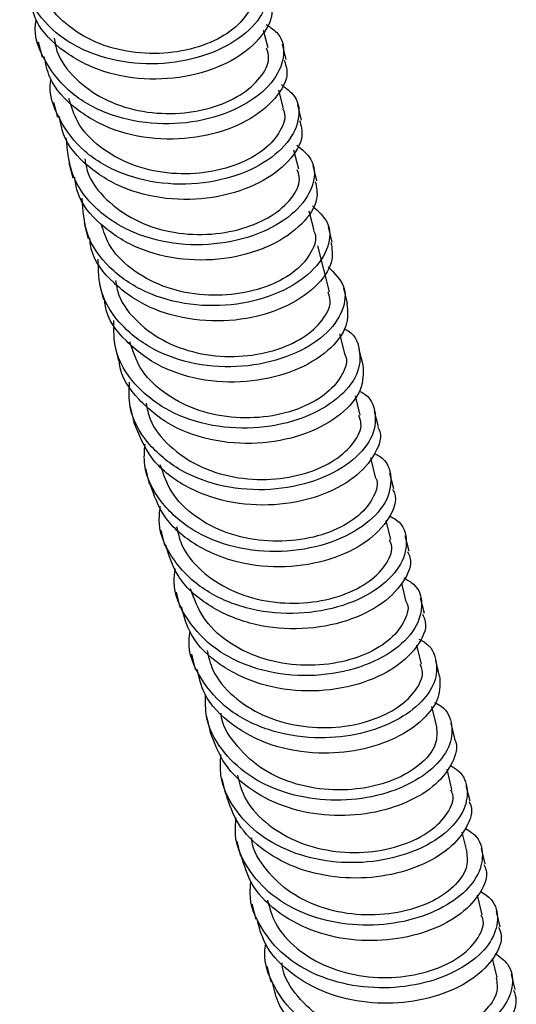
# Model space of a CAD drawing. Units: millimetres. Extents: x 3 to 4997, y 5 to 4995.
# Drawn here: x 728 to 761, y 3983 to 4050 of the extents above; entities that cross this region are included whole.
import ezdxf

# ---------------------------------------------------------------- set-up
doc = ezdxf.new("R2010")
doc.units = ezdxf.units.MM

msp = doc.modelspace()

# ---------------------------------------------------------------- linework, layer by layer
at = {"color": 7, "linetype": 'Continuous', "lineweight": 25}
for p, q in [((744.351, 4048.188), (744.049, 4049.38)), ((728.776, 4048.599), (729.038, 4047.564)), ((745.583, 4047.404), (745.321, 4048.44)), ((745.389, 4044.08), (745.074, 4045.328)), ((729.811, 4044.519), (730.074, 4043.483)), ((746.621, 4043.297), (746.36, 4044.333)), ((746.432, 4039.954), (746.107, 4041.243)), ((730.849, 4040.418), (731.11, 4039.382)), ((747.661, 4039.169), (747.4, 4040.206)), ((747.472, 4035.808), (747.143, 4037.123)), ((731.887, 4036.299), (732.148, 4035.262)), ((748.702, 4035.024), (748.442, 4036.062)), ((748.513, 4031.644), (747.732, 4034.769)), ((732.926, 4032.161), (733.186, 4031.124)), ((749.744, 4030.861), (749.485, 4031.899)), ((749.557, 4027.468), (749.225, 4028.796)), ((733.965, 4028.01), (734.224, 4026.971)), ((750.786, 4026.68), (750.528, 4027.718)), ((750.599, 4023.276), (750.272, 4024.599)), ((735.003, 4023.847), (735.262, 4022.809)), ((751.827, 4022.483), (751.57, 4023.522)), ((751.638, 4019.07), (751.315, 4020.377)), ((736.041, 4019.673), (736.299, 4018.634)), ((752.867, 4018.276), (752.61, 4019.316)), ((752.679, 4014.855), (752.362, 4016.139)), ((737.079, 4015.482), (737.336, 4014.442)), ((753.906, 4014.059), (753.65, 4015.1)), ((753.717, 4010.629), (753.41, 4011.886)), ((738.116, 4011.279), (738.372, 4010.237)), ((754.944, 4009.83), (754.689, 4010.872)), ((754.751, 4006.393), (754.436, 4007.683)), ((739.15, 4007.067), (739.405, 4006.025)), ((755.98, 4005.59), (755.726, 4006.633)), ((755.786, 4002.152), (755.449, 4003.533)), ((740.18, 4002.851), (740.434, 4001.809)), ((757.013, 4001.345), (756.76, 4002.388)), ((741.209, 3998.625), (741.462, 3997.582)), ((756.816, 3997.904), (756.484, 3999.279)), ((758.041, 3997.095), (757.789, 3998.14)), ((757.843, 3993.65), (757.515, 3995.008)), ((742.236, 3994.39), (742.488, 3993.346)), ((759.066, 3992.842), (758.814, 3993.887)), ((758.864, 3989.394), (758.545, 3990.726)), ((743.259, 3990.149), (743.511, 3989.104)), ((760.086, 3988.584), (759.836, 3989.63)), ((759.883, 3985.135), (759.572, 3986.435)), ((744.278, 3985.905), (744.529, 3984.859)), ((761.103, 3984.325), (760.853, 3985.372))]:
    msp.add_line(p, q, dxfattribs=at)
for points, knots in [([(743.199, 4053.859), (743.452, 4053.7), (744.266, 4053.187), (744.513, 4051.768), (743.822, 4050.007), (741.962, 4048.405), (739.263, 4047.316), (736.086, 4046.965), (732.897, 4047.484), (730.119, 4048.869), (728.275, 4050.993), (727.443, 4052.893), (727.62, 4053.983), (727.648, 4054.16)], [0, 0, 0, 0, 0.046869, 0.150572, 0.25428, 0.357976, 0.461655, 0.565336, 0.669022, 0.772701, 0.876362, 0.980022, 1, 1, 1, 1]), ([(743.248, 4052.256), (743.291, 4052.175), (743.533, 4051.72), (743.16, 4050.687), (742.09, 4049.416), (740.249, 4048.384), (737.933, 4047.797), (735.385, 4047.773), (732.898, 4048.369), (730.789, 4049.576), (729.304, 4051.134), (728.946, 4052.367), (728.792, 4052.9)], [0, 0, 0, 0, 0.024168, 0.135603, 0.247032, 0.358455, 0.469869, 0.581271, 0.692661, 0.804037, 0.915401, 1, 1, 1, 1]), ([(744.403, 4051.453), (744.497, 4051.216), (744.795, 4050.461), (744.035, 4048.956), (742.239, 4047.374), (739.522, 4046.28), (736.353, 4045.932), (733.148, 4046.447), (730.43, 4047.844), (728.615, 4049.671), (728.273, 4051.104), (728.141, 4051.659)], [0, 0, 0, 0, 0.056481, 0.180115, 0.303736, 0.427336, 0.550939, 0.674549, 0.798152, 0.921735, 1, 1, 1, 1]), ([(744.218, 4049.785), (744.516, 4049.582), (745.352, 4049.01), (745.538, 4047.526), (744.732, 4045.767), (742.783, 4044.205), (740.023, 4043.178), (736.823, 4042.907), (733.657, 4043.511), (730.936, 4044.973), (729.196, 4047.153), (728.437, 4048.996), (728.624, 4049.998), (728.641, 4050.086)], [0, 0, 0, 0, 0.0574375, 0.1610754, 0.2647122, 0.3683333, 0.4719428, 0.5755595, 0.6791769, 0.782781, 0.8863715, 0.9899689, 1, 1, 1, 1]), ([(729.851, 4048.842), (729.901, 4048.548), (730.072, 4047.536), (731.22, 4046.068), (733.126, 4044.66), (735.527, 4043.844), (738.084, 4043.649), (740.516, 4044.047), (742.551, 4044.937), (743.91, 4046.146), (744.519, 4047.317), (744.323, 4047.94), (744.252, 4048.165)], [0, 0, 0, 0, 0.045477, 0.156878, 0.268284, 0.379699, 0.491125, 0.602564, 0.714015, 0.825479, 0.936952, 1, 1, 1, 1]), ([(745.44, 4047.364), (745.536, 4047.077), (745.808, 4046.264), (744.951, 4044.719), (743.057, 4043.173), (740.281, 4042.142), (737.091, 4041.873), (733.904, 4042.473), (731.254, 4043.948), (729.556, 4045.758), (729.28, 4047.122), (729.183, 4047.602)], [0, 0, 0, 0, 0.067362, 0.191031, 0.314681, 0.438317, 0.561962, 0.68561, 0.809243, 0.932862, 1, 1, 1, 1]), ([(745.25, 4045.696), (745.587, 4045.445), (746.437, 4044.812), (746.554, 4043.262), (745.634, 4041.51), (743.598, 4039.988), (740.78, 4039.026), (737.563, 4038.835), (734.422, 4039.524), (731.762, 4041.062), (730.124, 4043.296), (729.435, 4045.114), (729.64, 4046.063), (729.648, 4046.099)], [0, 0, 0, 0, 0.067661, 0.170819, 0.273972, 0.377106, 0.480236, 0.583375, 0.68651, 0.789627, 0.892738, 0.99586, 1, 1, 1, 1]), ([(745.331, 4044.061), (745.37, 4043.991), (745.611, 4043.55), (745.249, 4042.533), (744.198, 4041.265), (742.368, 4040.231), (740.057, 4039.639), (737.508, 4039.609), (735.015, 4040.199), (732.893, 4041.401), (731.387, 4042.969), (731.016, 4044.219), (730.853, 4044.768)], [0, 0, 0, 0, 0.021104, 0.132599, 0.24409, 0.355576, 0.467054, 0.578522, 0.689977, 0.80142, 0.912852, 1, 1, 1, 1]), ([(746.488, 4043.261), (746.581, 4042.921), (746.82, 4042.047), (745.859, 4040.463), (743.87, 4038.956), (741.038, 4037.99), (737.83, 4037.801), (734.667, 4038.485), (732.088, 4040.036), (730.501, 4041.826), (730.284, 4043.121), (730.216, 4043.527)], [0, 0, 0, 0, 0.078552, 0.202174, 0.325773, 0.449368, 0.572974, 0.696576, 0.82016, 0.943737, 1, 1, 1, 1]), ([(746.295, 4041.591), (746.665, 4041.29), (747.523, 4040.593), (747.561, 4038.978), (746.529, 4037.236), (744.409, 4035.758), (741.536, 4034.862), (738.308, 4034.752), (735.183, 4035.524), (732.637, 4037.137), (730.925, 4039.408), (730.757, 4041.206), (730.673, 4042.099)], [0, 0, 0, 0, 0.0776836, 0.180359, 0.2830236, 0.3856727, 0.4883253, 0.5909829, 0.6936317, 0.7962635, 0.8988968, 1, 1, 1, 1]), ([(731.922, 4040.674), (731.977, 4040.36), (732.158, 4039.327), (733.328, 4037.844), (735.251, 4036.443), (737.66, 4035.635), (740.22, 4035.449), (742.648, 4035.854), (744.672, 4036.748), (746.013, 4037.956), (746.602, 4039.111), (746.401, 4039.717), (746.331, 4039.929)], [0, 0, 0, 0, 0.0485698, 0.1599874, 0.2714102, 0.3828405, 0.4942808, 0.6057329, 0.7171974, 0.8286725, 0.9401557, 1, 1, 1, 1]), ([(747.546, 4039.139), (747.63, 4038.746), (747.829, 4037.812), (746.759, 4036.191), (744.678, 4034.724), (741.794, 4033.825), (738.572, 4033.717), (735.436, 4034.485), (732.932, 4036.111), (731.452, 4037.873), (731.287, 4039.095), (731.243, 4039.421)], [0, 0, 0, 0, 0.089696, 0.213321, 0.336926, 0.460536, 0.584153, 0.70776, 0.831349, 0.954942, 1, 1, 1, 1]), ([(747.355, 4037.471), (747.75, 4037.119), (748.607, 4036.355), (748.557, 4034.676), (747.417, 4032.947), (745.214, 4031.514), (742.289, 4030.686), (739.052, 4030.659), (735.959, 4031.513), (733.487, 4033.199), (731.904, 4035.449), (731.805, 4037.175), (731.759, 4037.991)], [0, 0, 0, 0, 0.087787, 0.190356, 0.29291, 0.395455, 0.498007, 0.60056, 0.703099, 0.805626, 0.90816, 1, 1, 1, 1]), ([(747.423, 4035.791), (747.455, 4035.735), (747.696, 4035.312), (747.35, 4034.313), (746.326, 4033.047), (744.514, 4032.008), (742.213, 4031.406), (739.666, 4031.363), (737.162, 4031.938), (735.031, 4033.131), (733.562, 4034.604), (733.199, 4035.751), (733.057, 4036.199)], [0, 0, 0, 0, 0.01741, 0.131137, 0.244861, 0.358581, 0.472295, 0.585998, 0.69969, 0.813371, 0.927041, 1, 1, 1, 1]), ([(748.616, 4035), (748.684, 4034.553), (748.836, 4033.558), (747.651, 4031.902), (745.481, 4030.479), (742.547, 4029.648), (739.316, 4029.623), (736.209, 4030.473), (733.785, 4032.172), (732.406, 4033.903), (732.287, 4035.049), (732.262, 4035.296)], [0, 0, 0, 0, 0.100812, 0.224432, 0.34804, 0.471658, 0.595278, 0.718882, 0.842473, 0.966076, 1, 1, 1, 1]), ([(748.428, 4033.336), (748.841, 4032.93), (749.689, 4032.098), (749.544, 4030.357), (748.296, 4028.644), (746.014, 4027.259), (743.041, 4026.501), (739.799, 4026.556), (736.741, 4027.492), (734.345, 4029.248), (732.888, 4031.471), (732.852, 4033.121), (732.837, 4033.856)], [0, 0, 0, 0, 0.097717, 0.20022, 0.302705, 0.405189, 0.507681, 0.610169, 0.712639, 0.815104, 0.917581, 1, 1, 1, 1]), ([(734.002, 4032.418), (734.064, 4032.081), (734.259, 4031.024), (735.459, 4029.528), (737.403, 4028.139), (739.823, 4027.347), (742.386, 4027.176), (744.806, 4027.594), (746.814, 4028.497), (748.128, 4029.706), (748.691, 4030.841), (748.483, 4031.425), (748.414, 4031.619)], [0, 0, 0, 0, 0.0522267, 0.1637445, 0.2752663, 0.3867947, 0.4983323, 0.6098809, 0.7214406, 0.8330102, 0.9445866, 1, 1, 1, 1]), ([(749.695, 4030.843), (749.742, 4030.342), (749.84, 4029.287), (748.535, 4027.6), (746.279, 4026.223), (743.299, 4025.462), (740.062, 4025.519), (736.989, 4026.451), (734.649, 4028.222), (733.363, 4029.917), (733.284, 4030.986), (733.271, 4031.153)], [0, 0, 0, 0, 0.1118081, 0.2354377, 0.359065, 0.4827029, 0.6063362, 0.7299503, 0.8535604, 0.9771855, 1, 1, 1, 1]), ([(749.487, 4029.149), (749.512, 4029.139), (750.195, 4028.858), (750.659, 4027.723), (750.549, 4026.042), (749.16, 4024.324), (746.81, 4022.996), (743.79, 4022.307), (740.547, 4022.445), (737.527, 4023.461), (735.213, 4025.287), (733.877, 4027.477), (733.897, 4029.046), (733.905, 4029.698)], [0, 0, 0, 0, 0.00387, 0.106469, 0.209058, 0.311633, 0.414213, 0.516798, 0.619374, 0.721933, 0.824495, 0.927066, 1, 1, 1, 1]), ([(749.521, 4027.455), (749.544, 4027.416), (749.783, 4027.014), (749.456, 4026.036), (748.469, 4024.772), (746.68, 4023.724), (744.393, 4023.107), (741.848, 4023.045), (739.337, 4023.602), (737.178, 4024.774), (735.595, 4026.365), (735.179, 4027.663), (734.987, 4028.261)], [0, 0, 0, 0, 0.012108, 0.123689, 0.235269, 0.346846, 0.458417, 0.56998, 0.681533, 0.793075, 0.904607, 1, 1, 1, 1]), ([(750.785, 4026.683), (750.805, 4026.123), (750.843, 4025.004), (749.41, 4023.286), (747.071, 4021.957), (744.048, 4021.268), (740.81, 4021.407), (737.773, 4022.42), (735.523, 4024.26), (734.323, 4025.917), (734.276, 4026.908), (734.272, 4026.995)], [0, 0, 0, 0, 0.123538, 0.247059, 0.370586, 0.49412, 0.617642, 0.741147, 0.864658, 0.988181, 1, 1, 1, 1]), ([(750.528, 4024.916), (750.599, 4024.884), (751.31, 4024.568), (751.739, 4023.389), (751.511, 4021.692), (750.025, 4020), (747.598, 4018.722), (744.538, 4018.106), (741.297, 4018.327), (738.319, 4019.424), (736.089, 4021.317), (734.869, 4023.467), (734.938, 4024.951), (734.964, 4025.517)], [0, 0, 0, 0, 0.011314, 0.114149, 0.21697, 0.319784, 0.422607, 0.525429, 0.628237, 0.731034, 0.83384, 0.93665, 1, 1, 1, 1]), ([(736.08, 4024.105), (736.152, 4023.735), (736.367, 4022.647), (737.606, 4021.132), (739.576, 4019.763), (742.009, 4018.991), (744.574, 4018.841), (746.982, 4019.276), (748.969, 4020.191), (750.249, 4021.404), (750.781, 4022.516), (750.566, 4023.076), (750.499, 4023.25)], [0, 0, 0, 0, 0.057257, 0.168799, 0.280343, 0.391893, 0.503452, 0.61502, 0.726599, 0.838186, 0.949779, 1, 1, 1, 1]), ([(751.784, 4022.467), (751.809, 4022.427), (752.137, 4021.913), (751.678, 4020.617), (750.307, 4018.97), (747.849, 4017.68), (744.799, 4017.068), (741.549, 4017.287), (738.6, 4018.389), (736.263, 4020.262), (735.597, 4021.956), (735.263, 4022.803)], [0, 0, 0, 0, 0.010465, 0.134166, 0.257856, 0.381558, 0.50526, 0.628945, 0.752619, 0.876306, 1, 1, 1, 1]), ([(751.564, 4020.678), (751.68, 4020.622), (752.419, 4020.266), (752.808, 4019.039), (752.463, 4017.33), (750.88, 4015.666), (748.379, 4014.442), (745.283, 4013.9), (742.049, 4014.203), (739.116, 4015.379), (736.975, 4017.337), (735.864, 4019.442), (735.974, 4020.839), (736.011, 4021.317)], [0, 0, 0, 0, 0.019254, 0.122293, 0.225316, 0.328341, 0.431373, 0.534401, 0.637412, 0.740419, 0.843437, 0.946454, 1, 1, 1, 1]), ([(751.621, 4019.064), (751.634, 4019.043), (751.869, 4018.666), (751.563, 4017.711), (750.62, 4016.448), (748.858, 4015.388), (746.59, 4014.754), (744.048, 4014.669), (741.528, 4015.201), (739.345, 4016.349), (737.709, 4017.954), (737.261, 4019.283), (737.048, 4019.916)], [0, 0, 0, 0, 0.006313, 0.117895, 0.229478, 0.341058, 0.452634, 0.564204, 0.675763, 0.787314, 0.898856, 1, 1, 1, 1]), ([(752.786, 4018.249), (752.835, 4018.165), (753.163, 4017.599), (752.641, 4016.26), (751.159, 4014.634), (748.63, 4013.4), (745.544, 4012.862), (742.299, 4013.162), (739.4, 4014.345), (737.195, 4016.224), (736.618, 4017.865), (736.343, 4018.65)], [0, 0, 0, 0, 0.02143, 0.145063, 0.268695, 0.392338, 0.515975, 0.639592, 0.763208, 0.886838, 1, 1, 1, 1]), ([(752.553, 4016.462), (752.73, 4016.37), (753.511, 4015.965), (753.867, 4014.677), (753.404, 4012.957), (751.727, 4011.325), (749.154, 4010.156), (746.026, 4009.69), (742.802, 4010.075), (739.917, 4011.329), (737.869, 4013.351), (736.861, 4015.405), (737.004, 4016.712), (737.046, 4017.1)], [0, 0, 0, 0, 0.030099, 0.133051, 0.235991, 0.338939, 0.441891, 0.544833, 0.64776, 0.75069, 0.853629, 0.956563, 1, 1, 1, 1]), ([(738.154, 4015.735), (738.24, 4015.33), (738.479, 4014.206), (739.764, 4012.672), (741.763, 4011.326), (744.21, 4010.579), (746.775, 4010.455), (749.169, 4010.911), (751.13, 4011.841), (752.37, 4013.058), (752.868, 4014.145), (752.646, 4014.678), (752.583, 4014.829)], [0, 0, 0, 0, 0.063078, 0.17464, 0.286204, 0.397773, 0.509349, 0.620934, 0.732528, 0.844129, 0.955735, 1, 1, 1, 1]), ([(753.795, 4014.025), (753.862, 4013.895), (754.185, 4013.275), (753.591, 4011.893), (752.001, 4010.29), (749.405, 4009.114), (746.286, 4008.65), (743.05, 4009.033), (740.206, 4010.295), (738.132, 4012.172), (737.64, 4013.754), (737.417, 4014.47)], [0, 0, 0, 0, 0.0324973, 0.1561146, 0.2797397, 0.4033701, 0.5269889, 0.6505907, 0.7741995, 0.8978201, 1, 1, 1, 1]), ([(753.551, 4012.243), (753.784, 4012.112), (754.601, 4011.653), (754.914, 4010.302), (754.333, 4008.577), (752.563, 4006.977), (749.923, 4005.867), (746.767, 4005.476), (743.557, 4005.944), (740.723, 4007.275), (738.773, 4009.358), (737.859, 4011.356), (738.027, 4012.571), (738.068, 4012.868)], [0, 0, 0, 0, 0.040874, 0.143758, 0.246637, 0.349526, 0.452414, 0.555288, 0.658152, 0.761026, 0.863902, 0.966769, 1, 1, 1, 1]), ([(753.719, 4010.63), (753.719, 4010.629), (753.951, 4010.276), (753.665, 4009.345), (752.771, 4008.084), (751.04, 4007.011), (748.793, 4006.356), (746.257, 4006.244), (743.729, 4006.748), (741.521, 4007.868), (739.827, 4009.484), (739.342, 4010.843), (739.104, 4011.509)], [0, 0, 0, 0, 0.0000901, 0.1117068, 0.2233235, 0.3349391, 0.446552, 0.5581587, 0.6697576, 0.7813487, 0.8929318, 1, 1, 1, 1]), ([(754.812, 4009.793), (754.893, 4009.617), (755.203, 4008.94), (754.529, 4007.516), (752.835, 4005.941), (750.174, 4004.824), (747.026, 4004.436), (743.802, 4004.901), (741.018, 4006.242), (739.072, 4008.11), (738.658, 4009.629), (738.483, 4010.273)], [0, 0, 0, 0, 0.043508, 0.167133, 0.290771, 0.414407, 0.538026, 0.661636, 0.785259, 0.908888, 1, 1, 1, 1]), ([(754.58, 4008.079), (754.701, 4008.022), (755.376, 4007.699), (755.841, 4006.652), (755.769, 4005.162), (754.699, 4003.637), (752.826, 4002.36), (750.332, 4001.526), (747.389, 4001.282), (744.313, 4001.81), (741.534, 4003.218), (739.685, 4005.359), (738.857, 4007.297), (739.043, 4008.418), (739.077, 4008.623)], [0, 0, 0, 0, 0.019793, 0.111027, 0.202266, 0.29349, 0.384717, 0.475949, 0.567167, 0.669655, 0.772154, 0.874651, 0.977134, 1, 1, 1, 1]), ([(740.221, 4007.316), (740.323, 4006.872), (740.59, 4005.713), (741.926, 4004.161), (743.957, 4002.842), (746.417, 4002.125), (748.982, 4002.028), (751.359, 4002.509), (753.291, 4003.455), (754.486, 4004.676), (754.949, 4005.737), (754.721, 4006.241), (754.663, 4006.368)], [0, 0, 0, 0, 0.069261, 0.18087, 0.29248, 0.404094, 0.515715, 0.627343, 0.738979, 0.85062, 0.962266, 1, 1, 1, 1]), ([(755.977, 4005.583), (756.002, 4005.096), (756.052, 4004.118), (754.945, 4002.593), (753.083, 4001.318), (750.585, 4000.484), (747.647, 4000.24), (744.556, 4000.766), (741.835, 4002.185), (740.012, 4004.04), (739.671, 4005.493), (739.537, 4006.064)], [0, 0, 0, 0, 0.108936, 0.21896, 0.328986, 0.43902, 0.549037, 0.672648, 0.796275, 0.919901, 1, 1, 1, 1]), ([(755.637, 4003.801), (755.793, 4003.72), (756.485, 4003.359), (756.91, 4002.266), (756.734, 4000.763), (755.575, 3999.255), (753.628, 3998.017), (751.085, 3997.242), (748.242, 3997.076), (745.42, 3997.593), (742.927, 3998.789), (741.094, 4000.58), (740.081, 4002.511), (740.108, 4003.83), (740.118, 4004.335)], [0, 0, 0, 0, 0.02663, 0.118302, 0.209974, 0.301631, 0.393297, 0.484963, 0.576612, 0.668269, 0.759929, 0.851573, 0.943224, 1, 1, 1, 1]), ([(755.765, 4002.149), (755.792, 4001.759), (755.849, 4000.956), (754.885, 3999.679), (753.227, 3998.603), (750.995, 3997.923), (748.467, 3997.783), (745.939, 3998.257), (743.671, 3999.341), (742.05, 4000.98), (741.203, 4002.309), (741.164, 4003.055), (741.164, 4003.068)], [0, 0, 0, 0, 0.1050653, 0.2167012, 0.3283374, 0.4399711, 0.5516003, 0.6632237, 0.7748394, 0.8864489, 0.9980543, 1, 1, 1, 1]), ([(756.975, 4001.332), (756.998, 4001.292), (757.268, 4000.825), (756.918, 3999.696), (755.847, 3998.219), (753.876, 3996.973), (751.34, 3996.199), (748.496, 3996.034), (745.669, 3996.549), (743.199, 3997.75), (741.281, 3999.525), (740.718, 4001.04), (740.437, 4001.797)], [0, 0, 0, 0, 0.010297, 0.12028, 0.230243, 0.340216, 0.45019, 0.560146, 0.670111, 0.780082, 0.890036, 1, 1, 1, 1]), ([(756.678, 3999.53), (756.872, 3999.42), (757.583, 3999.017), (757.964, 3997.872), (757.686, 3996.359), (756.44, 3994.871), (754.42, 3993.674), (751.832, 3992.958), (748.976, 3992.862), (746.174, 3993.451), (743.733, 3994.714), (741.978, 3996.558), (741.053, 3998.493), (741.127, 3999.785), (741.154, 4000.262)], [0, 0, 0, 0, 0.034276, 0.125535, 0.216789, 0.308031, 0.399285, 0.490534, 0.581769, 0.673014, 0.764258, 0.855487, 0.946729, 1, 1, 1, 1]), ([(742.273, 3998.871), (742.394, 3998.384), (742.693, 3997.184), (744.087, 3995.613), (746.149, 3994.323), (748.624, 3993.638), (751.186, 3993.572), (753.544, 3994.078), (755.444, 3995.042), (756.591, 3996.268), (757.018, 3997.302), (756.786, 3997.777), (756.735, 3997.88)], [0, 0, 0, 0, 0.076316, 0.187888, 0.29946, 0.411035, 0.522615, 0.634202, 0.745794, 0.857391, 0.968991, 1, 1, 1, 1]), ([(757.971, 3997.073), (758.015, 3996.989), (758.286, 3996.47), (757.879, 3995.295), (756.708, 3993.832), (754.668, 3992.629), (752.086, 3991.915), (749.23, 3991.818), (746.422, 3992.406), (744.007, 3993.675), (742.211, 3995.442), (741.729, 3996.902), (741.5, 3997.595)], [0, 0, 0, 0, 0.021355, 0.131249, 0.241128, 0.35102, 0.460906, 0.570777, 0.680662, 0.790547, 0.900416, 1, 1, 1, 1]), ([(757.723, 3995.255), (757.95, 3995.115), (758.674, 3994.667), (759.005, 3993.471), (758.625, 3991.951), (757.292, 3990.485), (755.202, 3989.331), (752.573, 3988.676), (749.707, 3988.649), (746.93, 3989.311), (744.542, 3990.64), (742.873, 3992.535), (742.045, 3994.401), (742.15, 3995.592), (742.183, 3995.967)], [0, 0, 0, 0, 0.041938, 0.133552, 0.225155, 0.316755, 0.408364, 0.499963, 0.591554, 0.683157, 0.774751, 0.866337, 0.957936, 1, 1, 1, 1]), ([(757.799, 3993.644), (757.838, 3993.283), (757.92, 3992.513), (757.014, 3991.259), (755.397, 3990.17), (753.19, 3989.467), (750.671, 3989.296), (748.135, 3989.738), (745.845, 3990.79), (744.18, 3992.401), (743.297, 3993.761), (743.246, 3994.553), (743.242, 3994.612)], [0, 0, 0, 0, 0.098227, 0.209833, 0.32144, 0.433046, 0.544649, 0.656246, 0.767838, 0.879425, 0.991009, 1, 1, 1, 1]), ([(758.971, 3992.814), (759.032, 3992.684), (759.297, 3992.111), (758.826, 3990.89), (757.557, 3989.444), (755.45, 3988.285), (752.825, 3987.631), (749.96, 3987.605), (747.175, 3988.265), (744.82, 3989.601), (743.144, 3991.35), (742.739, 3992.746), (742.558, 3993.369)], [0, 0, 0, 0, 0.0325207, 0.1423967, 0.2522669, 0.362149, 0.4720189, 0.5818806, 0.6917571, 0.8016262, 0.9114868, 1, 1, 1, 1]), ([(758.741, 3991.003), (759.009, 3990.823), (759.752, 3990.321), (760.031, 3989.065), (759.55, 3987.541), (758.133, 3986.098), (755.975, 3984.99), (753.308, 3984.396), (750.435, 3984.44), (747.686, 3985.175), (745.353, 3986.567), (743.774, 3988.511), (743.035, 3990.304), (743.162, 3991.392), (743.194, 3991.663)], [0, 0, 0, 0, 0.0515826, 0.1433774, 0.2351581, 0.3269434, 0.4187343, 0.5105103, 0.6022875, 0.6940721, 0.7858439, 0.8776155, 0.9693981, 1, 1, 1, 1]), ([(744.312, 3990.392), (744.454, 3989.864), (744.786, 3988.627), (746.24, 3987.041), (748.333, 3985.783), (750.82, 3985.131), (753.379, 3985.097), (755.716, 3985.629), (757.583, 3986.611), (758.679, 3987.841), (759.073, 3988.848), (758.838, 3989.293), (758.796, 3989.373)], [0, 0, 0, 0, 0.083047, 0.194645, 0.306243, 0.417843, 0.529447, 0.641056, 0.75267, 0.864287, 0.975905, 1, 1, 1, 1]), ([(759.977, 3988.556), (760.049, 3988.377), (760.302, 3987.748), (759.758, 3986.482), (758.395, 3985.056), (756.222, 3983.944), (753.559, 3983.351), (750.688, 3983.395), (747.929, 3984.128), (745.636, 3985.528), (744.077, 3987.254), (743.743, 3988.583), (743.605, 3989.132)], [0, 0, 0, 0, 0.043678, 0.153549, 0.263425, 0.373308, 0.483173, 0.593041, 0.702919, 0.812784, 0.922651, 1, 1, 1, 1]), ([(759.735, 3986.779), (760.049, 3986.548), (760.817, 3985.984), (761.044, 3984.656), (760.462, 3983.13), (758.961, 3981.714), (756.737, 3980.653), (754.036, 3980.122), (751.16, 3980.236), (748.443, 3981.043), (746.168, 3982.498), (744.679, 3984.488), (744.018, 3986.234), (744.167, 3987.247), (744.197, 3987.446)], [0, 0, 0, 0, 0.063085, 0.154552, 0.246005, 0.337468, 0.428932, 0.520379, 0.611835, 0.703293, 0.794736, 0.886188, 0.977645, 1, 1, 1, 1]), ([(759.82, 3985.125), (759.868, 3984.793), (759.974, 3984.054), (759.124, 3982.824), (757.548, 3981.723), (755.367, 3980.996), (752.86, 3980.796), (750.317, 3981.204), (748.007, 3982.223), (746.298, 3983.806), (745.377, 3985.192), (745.312, 3986.026), (745.304, 3986.129)], [0, 0, 0, 0, 0.091403, 0.203029, 0.314657, 0.426284, 0.537909, 0.649531, 0.761149, 0.872762, 0.984373, 1, 1, 1, 1]), ([(760.99, 3984.29), (761.066, 3984.064), (761.299, 3983.381), (760.676, 3982.073), (759.22, 3980.67), (756.985, 3979.606), (754.285, 3979.075), (751.412, 3979.19), (748.683, 3979.995), (746.455, 3981.459), (745.009, 3983.157), (744.739, 3984.415), (744.638, 3984.888)], [0, 0, 0, 0, 0.054301, 0.164231, 0.274173, 0.384115, 0.494038, 0.603973, 0.713912, 0.823835, 0.93377, 1, 1, 1, 1])]:
    msp.add_open_spline(points, degree=3, knots=knots, dxfattribs=at)

doc.saveas('drawing.dxf')
